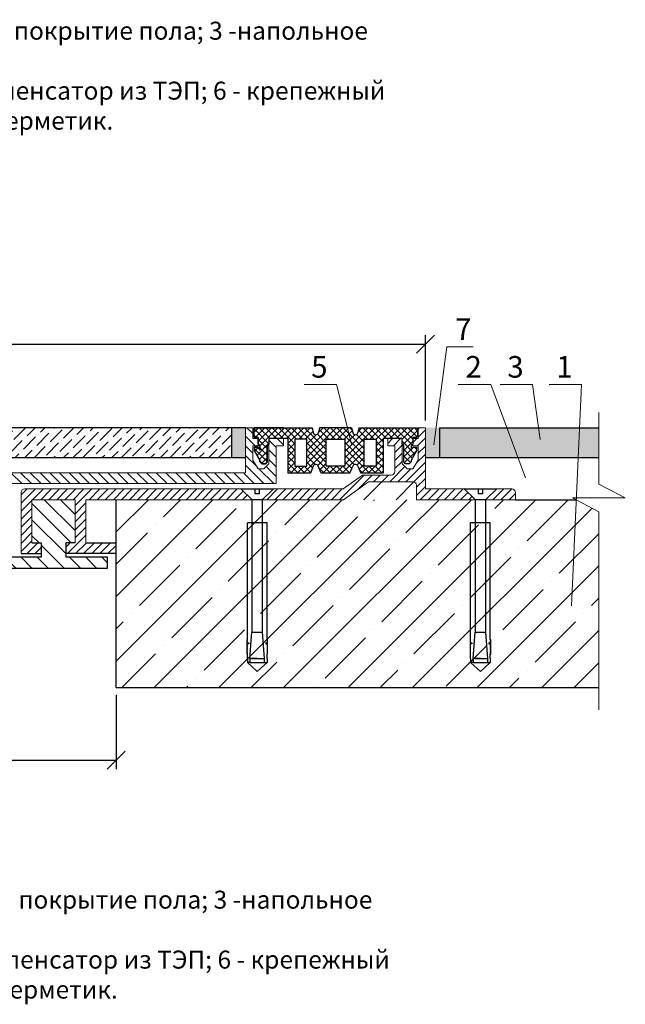
# Model space of a CAD drawing. Units: millimetres. Extents: x -99762 to -99567, y 72932 to 73218.
# Drawn here: x -99658 to -99574, y 72932 to 73069 of the extents above; entities that cross this region are included whole.
import ezdxf

# ---------------------------------------------------------------- set-up
doc = ezdxf.new("R2010")
doc.units = ezdxf.units.MM
doc.linetypes.add('K5LT_THIN_INCLUDED_TO_HATCHING', pattern=[0])
doc.layers.get('0').update_dxf_attribs({"lineweight": 9, "plot": 0})
for name, color, linetype, lineweight in [('Вспомогат. линии', 130, 'Continuous', 13), ('Надписи', 7, 'Continuous', 13), ('Размер', 2, 'Continuous', 13), ('Стены', 14, 'Continuous', 30), ('Штриховка', 250, 'Continuous', 9)]:
    doc.layers.add(name, color=color, linetype=linetype, lineweight=lineweight)
doc.styles.get("Standard").update_dxf_attribs({"font": 'times.ttf', "height": 3})
doc.dimstyles.new('привязка 100', dxfattribs={"dimtxt": 2.5, "dimasz": 2.5, "dimexe": 1.25, "dimexo": 1, "dimgap": 1, "dimtad": 1, "dimlfac": 10, "dimzin": 9, "dimtxsty": 'Standard', "dimblk": 'OBLIQUE', "dimcen": 2.5, "dimadec": 0, "dimazin": 0, "dimtfac": 1, "dimtmove": 1, "dimatfit": 3, "dimldrblk": 'OBLIQUE', "dimfxl": 1, "dimarcsym": 0})
pattern_1 = [(45, (-98164.2883, 72229.8157), (0.5051394, 1.8521778), [2.38125, -0.47625, 0, -0.47625])]

# ---------------------------------------------------------------- blocks, each defined once
blk = doc.blocks.new('_Oblique')
at = {"color": 0, "linetype": 'ByBlock', "lineweight": -2}
blk.add_line((-0.5, -0.5), (0.5, 0.5), dxfattribs=at)
blk = doc.blocks.new('*D198')
at = {"layer": 'Defpoints', "color": 0, "ltscale": 40, "transparency": 16777216}
for p in [(-99694.78, 72975.75), (-99644.78, 72975.75), (-99644.78, 72965.68)]:
    blk.add_point(p, dxfattribs=at)
at = {"layer": 'Размер', "color": 0, "lineweight": -2, "ltscale": 40, "transparency": 16777216}
for p, q in [((-99694.78, 72974.75), (-99694.78, 72964.43)), ((-99644.78, 72974.75), (-99644.78, 72964.43)), ((-99694.78, 72965.68), (-99644.78, 72965.68))]:
    blk.add_line(p, q, dxfattribs=at)
at = {"layer": 'Размер', "color": 0, "lineweight": -2, "ltscale": 40, "transparency": 16777216, "xscale": 2.5, "yscale": 2.5, "zscale": 2.5, "rotation": 180}
blk.add_blockref('_Oblique', (-99694.78, 72965.68), dxfattribs=at)
at = {"layer": 'Размер', "color": 0, "lineweight": -2, "ltscale": 40, "transparency": 16777216, "xscale": 2.5, "yscale": 2.5, "zscale": 2.5}
blk.add_blockref('_Oblique', (-99644.78, 72965.68), dxfattribs=at)
at = {"layer": 'Размер', "color": 0, "ltscale": 40, "transparency": 16777216, "insert": (-99669.78, 72968.21), "char_height": 3, "attachment_point": 5}
blk.add_mtext('S', dxfattribs=at)
blk = doc.blocks.new('_None')
blk = doc.blocks.new('*D200')
at = {"layer": 'Defpoints', "color": 0, "ltscale": 40, "transparency": 16777216}
for p in [(-99601.78, 73023.5), (-99737.78, 73011.87), (-99601.78, 73011.87)]:
    blk.add_point(p, dxfattribs=at)
at = {"layer": 'Стены', "color": 0, "lineweight": -2, "ltscale": 40, "transparency": 16777216}
for p, q in [((-99737.78, 73012.87), (-99737.78, 73024.75)), ((-99601.78, 73012.87), (-99601.78, 73024.75)), ((-99737.78, 73023.5), (-99601.78, 73023.5))]:
    blk.add_line(p, q, dxfattribs=at)
at = {"layer": 'Стены', "color": 0, "lineweight": -2, "ltscale": 40, "transparency": 16777216, "xscale": 2.5, "yscale": 2.5, "zscale": 2.5, "rotation": 180}
blk.add_blockref('_Oblique', (-99737.78, 73023.5), dxfattribs=at)
at = {"layer": 'Стены', "color": 0, "lineweight": -2, "ltscale": 40, "transparency": 16777216, "xscale": 2.5, "yscale": 2.5, "zscale": 2.5}
blk.add_blockref('_Oblique', (-99601.78, 73023.5), dxfattribs=at)
at = {"layer": 'Стены', "color": 0, "ltscale": 40, "transparency": 16777216, "insert": (-99669.78, 73026), "char_height": 3, "attachment_point": 5}
blk.add_mtext('L', dxfattribs=at)

msp = doc.modelspace()

# ---------------------------------------------------------------- hatches: boundary and pattern name
at = {"layer": 'Стены'}
for points in [[(-99626.535, 72981.833), (-99626.535, 72981.83), (-99626.349, 72981.83), (-99626.349, 72981.979), (-99626.535, 72981.979), (-99626.592, 72981.951), (-99626.606, 72981.889), (-99626.566, 72981.84)], [(-99623.799, 72981.833), (-99623.799, 72981.83), (-99623.985, 72981.83), (-99623.985, 72981.979), (-99623.799, 72981.979), (-99623.742, 72981.951), (-99623.728, 72981.889), (-99623.768, 72981.84)], [(-99595.494, 72981.833), (-99595.494, 72981.83), (-99595.308, 72981.83), (-99595.308, 72981.979), (-99595.494, 72981.979), (-99595.551, 72981.951), (-99595.565, 72981.889), (-99595.524, 72981.84)], [(-99592.757, 72981.833), (-99592.757, 72981.83), (-99592.943, 72981.83), (-99592.943, 72981.979), (-99592.757, 72981.979), (-99592.7, 72981.951), (-99592.686, 72981.889), (-99592.726, 72981.84)]]:
    msp.add_hatch(color=0, dxfattribs=at).paths.add_polyline_path(points)
at = {"layer": 'Штриховка', "ltscale": 40}
h = msp.add_hatch(dxfattribs=at)
h.set_pattern_fill('ANSI36', color=0, scale=0.3, style=0)
h.set_pattern_definition(pattern_1)
h.paths.add_polyline_path([(-99761.882, 73011.869), (-99761.882, 73007.731), (-99739.716, 73007.731), (-99739.716, 73011.869)])
h.paths.add_polyline_path([(-99577.67, 73007.731), (-99577.67, 73011.869), (-99599.836, 73011.869), (-99599.836, 73007.731)])
h = msp.add_hatch(dxfattribs=at)
h.set_pattern_fill('ANSI31', color=0, scale=0.3, angle=90)
h.set_pattern_definition([(135, (-98164.2883, 72229.8157), (-0.6735192, -0.6735192), [])])
h.paths.add_polyline_path([(-99712.776, 73005.606), (-99712.776, 73011.869), (-99713.776, 73011.869), (-99713.776, 73010.369), (-99714.526, 73010.369), (-99714.526, 73009.369), (-99713.776, 73009.369), (-99713.776, 73007.369), (-99714.526, 73006.162), (-99715.319, 73006.162), (-99716.026, 73006.869), (-99716.026, 73007.119), (-99716.026, 73010.369), (-99718.026, 73010.369), (-99718.026, 73009.369), (-99717.026, 73009.369), (-99717.026, 73004.106), (-99670.539, 73004.106), (-99672.102, 73005.606)])
h.paths.add_polyline_path([(-99667.45, 73005.606), (-99669.013, 73004.106), (-99622.526, 73004.106), (-99622.526, 73009.369), (-99621.526, 73009.369), (-99621.526, 73010.369), (-99623.526, 73010.369), (-99623.526, 73009.619), (-99623.526, 73007.119), (-99623.526, 73006.869), (-99624.233, 73006.162), (-99625.026, 73006.162), (-99625.776, 73007.369), (-99625.776, 73009.369), (-99625.026, 73009.369), (-99625.026, 73010.369), (-99625.776, 73010.369), (-99625.776, 73011.869), (-99626.776, 73011.869), (-99626.776, 73005.606)])
h = msp.add_hatch(dxfattribs=at)
h.set_pattern_fill('ANSI36', color=0, scale=0.3, style=0)
h.set_pattern_definition(pattern_1)
h.paths.add_polyline_path([(-99710.836, 73011.869), (-99710.836, 73007.731), (-99628.716, 73007.731), (-99628.716, 73011.869)])
h = msp.add_hatch(dxfattribs=at)
h.set_pattern_fill('ANSI31', color=0, scale=0.25, style=0)
h.set_pattern_definition([(45, (-98164.2883, 72229.8157), (-0.561266, 0.561266), [])])
h.paths.add_polyline_path([(-99591.861, 73003.369), (-99593.396, 73001.897), (-99593.396, 73001.869), (-99589.276, 73001.869), (-99589.276, 73002.869, 0.4142136), (-99589.776, 73003.369)])
h.paths.add_polyline_path([(-99601.776, 73003.369), (-99601.776, 73007.869), (-99601.776, 73011.869), (-99602.776, 73011.869), (-99602.776, 73010.369), (-99603.526, 73010.369), (-99603.526, 73009.369), (-99602.776, 73009.369), (-99602.776, 73007.369), (-99603.526, 73006.162), (-99604.319, 73006.162), (-99605.026, 73006.869), (-99605.026, 73007.119), (-99605.026, 73010.369), (-99607.026, 73010.369), (-99607.026, 73009.369), (-99606.026, 73009.369), (-99606.026, 73005.797, -0.4142136), (-99606.526, 73005.297), (-99610.533, 73005.297), (-99613.212, 73003.369), (-99622.903, 73003.369), (-99624.437, 73001.897), (-99624.437, 73001.869), (-99613.157, 73001.869), (-99609.681, 73004.369), (-99603.526, 73004.369, -0.4142136), (-99603.026, 73003.869), (-99603.026, 73001.869), (-99594.855, 73001.869), (-99594.855, 73001.897), (-99596.39, 73003.369)])
h.paths.add_polyline_path([(-99625.897, 73001.869), (-99625.897, 73001.897), (-99627.431, 73003.369), (-99635.969, 73003.369), (-99657.47, 73003.369, 0.4142136), (-99657.97, 73002.869), (-99657.97, 72994.369), (-99655.175, 72994.369), (-99655.175, 72995.869), (-99656.47, 72995.869), (-99656.47, 73001.869), (-99650.47, 73001.869), (-99650.47, 72995.869), (-99651.764, 72995.869), (-99651.764, 72994.369), (-99644.776, 72994.369), (-99644.776, 72995.869), (-99648.97, 72995.869), (-99648.97, 73001.869)])
h = msp.add_hatch(color=0, dxfattribs=at)
h.dxf.hatch_style = 1
h.paths.add_polyline_path([(-99628.716, 73007.731), (-99626.776, 73007.731), (-99626.776, 73007.869), (-99626.776, 73011.869), (-99628.716, 73011.869)])
h = msp.add_hatch(dxfattribs=at)
h.set_pattern_fill('ANSI37', color=0, scale=0.2, angle=90)
h.set_pattern_definition([(135, (-98164.2883, 72058.6687), (-0.4490128, -0.4490128), []), (225, (-98164.2883, 72058.6687), (0.4490128, -0.4490128), [])])
h.paths.add_polyline_path([(-99617.534, 73011.867), (-99617.393, 73011.2, 0.8110027), (-99616.659, 73011.2), (-99616.518, 73011.867), (-99612.034, 73011.867), (-99611.893, 73011.2, 0.8110027), (-99611.159, 73011.2), (-99611.018, 73011.867), (-99602.901, 73011.869), (-99602.901, 73010.619), (-99603.026, 73010.494), (-99603.526, 73010.494), (-99603.526, 73009.619), (-99603.776, 73009.369), (-99603.776, 73008.735), (-99603.526, 73009.168), (-99603.026, 73009.168), (-99603.026, 73008.668), (-99603.776, 73007.369), (-99603.776, 73007.119), (-99604.026, 73006.869), (-99604.526, 73006.869), (-99604.776, 73007.119), (-99604.776, 73009.369), (-99605.026, 73009.619), (-99605.026, 73010.369), (-99607.026, 73010.369), (-99607.659, 73010.369), (-99607.655, 73005.546), (-99610.776, 73005.546), (-99611.178, 73006.549, 0.6765599), (-99611.874, 73006.549), (-99612.276, 73005.546), (-99616.276, 73005.546), (-99616.678, 73006.549, 0.6765599), (-99617.374, 73006.549), (-99617.776, 73005.546), (-99620.897, 73005.546), (-99620.894, 73010.369), (-99621.468, 73010.369), (-99621.526, 73010.369), (-99621.526, 73010.369), (-99623.526, 73010.369), (-99623.526, 73009.619), (-99623.776, 73009.369), (-99623.776, 73007.119), (-99624.026, 73006.869), (-99624.526, 73006.869), (-99624.776, 73007.119), (-99624.776, 73007.369), (-99625.526, 73008.668), (-99625.526, 73009.168), (-99625.026, 73009.168), (-99624.776, 73008.735), (-99624.776, 73009.369), (-99625.026, 73009.619), (-99625.026, 73010.369), (-99625.026, 73010.494), (-99625.526, 73010.494), (-99625.651, 73010.619), (-99625.651, 73011.869), (-99621.468, 73011.868)])
h.paths.add_polyline_path([(-99619.933, 73010.287), (-99619.933, 73006.529), (-99618.276, 73006.529), (-99618.276, 73010.287)], flags=16)
h.paths.add_polyline_path([(-99615.556, 73010.287), (-99615.556, 73006.529), (-99612.996, 73006.529), (-99612.996, 73010.287)], flags=16)
h.paths.add_polyline_path([(-99610.276, 73010.287), (-99610.276, 73006.529), (-99608.62, 73006.529), (-99608.62, 73010.287)], flags=16)
h = msp.add_hatch(color=0, dxfattribs=at)
h.dxf.hatch_style = 1
h.paths.add_polyline_path([(-99599.836, 73007.731), (-99601.776, 73007.731), (-99601.776, 73007.869), (-99601.776, 73011.869), (-99599.836, 73011.869)])
h = msp.add_hatch(dxfattribs=at)
h.set_pattern_fill('ANSI35', color=0, style=0)
h.set_pattern_definition([(45, (-98164.288, 72229.816), (-4.490128, 4.490128), []), (45, (-98159.798, 72229.816), (-4.490128, 4.490128), [7.9375, -1.5875, 0, -1.5875])])
h.paths.add_polyline_path([(-99609.681, 73004.369), (-99603.526, 73004.369, -0.4142136), (-99603.026, 73003.869), (-99603.026, 73001.869), (-99613.157, 73001.869)])
h = msp.add_hatch(dxfattribs=at)
h.set_pattern_fill('ANSI31', color=0, scale=0.5, angle=90)
h.set_pattern_definition([(135, (-98164.2883, 72229.8157), (-1.122532, -1.122532), [])])
h.paths.add_polyline_path([(-99645.978, 72993.869), (-99651.764, 72993.869), (-99651.764, 72994.369), (-99651.764, 72995.869), (-99650.47, 72995.869), (-99650.47, 73001.869), (-99656.47, 73001.869), (-99656.47, 72995.869), (-99655.175, 72995.869), (-99655.175, 72994.369), (-99655.175, 72993.869), (-99669.026, 72993.869), (-99669.026, 72992.369), (-99645.978, 72992.369)])
h.paths.add_polyline_path([(-99684.377, 72993.869), (-99684.377, 72994.369), (-99684.377, 72995.869), (-99683.083, 72995.869), (-99683.083, 73001.869), (-99689.083, 73001.869), (-99689.083, 72995.869), (-99687.788, 72995.869), (-99687.788, 72994.369), (-99687.788, 72993.869), (-99693.574, 72993.869), (-99693.574, 72992.369), (-99670.526, 72992.369), (-99670.526, 72993.869)])
h = msp.add_hatch(dxfattribs=at)
h.set_pattern_fill('ANSI35', color=0, style=0)
h.set_pattern_definition([(45, (-98164.288, 72071.169), (-4.490128, 4.490128), []), (45, (-98159.798, 72071.169), (-4.490128, 4.490128), [7.9375, -1.5875, 0, -1.5875])])
h.paths.add_polyline_path([(-99644.776, 73001.869), (-99644.776, 72975.745), (-99577.67, 72975.745), (-99577.67, 73000.186), (-99580.882, 73001.869), (-99589.276, 73001.869)])

# ---------------------------------------------------------------- linework, layer by layer
at = {"layer": 'Вспомогат. линии', "color": 0, "linetype": 'Continuous', "ltscale": 100}
msp.add_lwpolyline([(-99577.67, 73013.976), (-99577.67, 73004.041), (-99573.993, 73002.114), (-99581.348, 73002.114), (-99577.67, 73000.186), (-99577.67, 72972.646)], dxfattribs=at)
at = {"layer": 'Надписи', "color": 0, "linetype": 'Continuous'}
for points in [[(-99600.604, 73009.513), (-99598.823, 73023.13), (-99595.16, 73023.13)], [(-99611.999, 73009.471), (-99614.141, 73017.887), (-99618.655, 73017.887)], [(-99587.85, 73004.901), (-99592.694, 73017.896), (-99597.208, 73017.896)], [(-99585.824, 73010.231), (-99586.878, 73017.887), (-99591.392, 73017.887)], [(-99581.477, 72987.117), (-99580.069, 73017.896), (-99584.583, 73017.896)]]:
    msp.add_lwpolyline(points, dxfattribs=at)
at = {"layer": 'Стены', "color": 0, "ltscale": 40}
for p, q in [((-99626.776, 73011.869), (-99712.776, 73011.869)), ((-99628.716, 73011.869), (-99628.716, 73007.731)), ((-99617.534, 73011.867), (-99617.393, 73011.2)), ((-99616.518, 73011.867), (-99616.659, 73011.2)), ((-99612.034, 73011.867), (-99616.518, 73011.867)), ((-99612.034, 73011.867), (-99611.893, 73011.2)), ((-99611.018, 73011.867), (-99611.159, 73011.2)), ((-99599.836, 73011.869), (-99599.836, 73007.731)), ((-99599.836, 73011.869), (-99577.67, 73011.869)), ((-99712.776, 73007.731), (-99626.776, 73007.731)), ((-99601.776, 73007.731), (-99577.67, 73007.731)), ((-99612.276, 73005.546), (-99616.276, 73005.546)), ((-99644.776, 72975.745), (-99644.776, 73001.869)), ((-99589.276, 73001.869), (-99580.882, 73001.869)), ((-99656.47, 72995.869), (-99655.175, 72995.869)), ((-99655.175, 72995.869), (-99655.175, 72994.369)), ((-99650.47, 72995.869), (-99651.764, 72995.869)), ((-99651.764, 72995.869), (-99651.764, 72994.369)), ((-99648.97, 72995.869), (-99644.776, 72995.869)), ((-99644.776, 72994.369), (-99644.776, 72995.869)), ((-99655.175, 72993.869), (-99669.026, 72993.869)), ((-99657.97, 72994.369), (-99655.175, 72994.369)), ((-99655.175, 72994.369), (-99655.175, 72993.869)), ((-99644.776, 72994.369), (-99651.764, 72994.369)), ((-99651.764, 72994.369), (-99651.764, 72993.869)), ((-99645.978, 72993.869), (-99651.764, 72993.869)), ((-99645.978, 72992.369), (-99645.978, 72993.869)), ((-99669.776, 72992.369), (-99645.978, 72992.369)), ((-99644.776, 72975.745), (-99577.67, 72975.745))]:
    msp.add_line(p, q, dxfattribs=at)
at = {"layer": 'Стены', "color": 7, "linetype": 'K5LT_THIN_INCLUDED_TO_HATCHING', "lineweight": 18}
for p, q in [((-99626.776, 73011.869), (-99626.776, 73005.606)), ((-99625.821, 73011.869), (-99626.776, 73011.869)), ((-99625.776, 73011.869), (-99625.821, 73011.869)), ((-99625.776, 73010.369), (-99625.776, 73011.869)), ((-99602.776, 73010.369), (-99602.776, 73011.869)), ((-99602.776, 73011.869), (-99602.731, 73011.869)), ((-99602.731, 73011.869), (-99601.776, 73011.869)), ((-99601.776, 73011.869), (-99601.776, 73005.369)), ((-99625.026, 73010.369), (-99625.776, 73010.369)), ((-99625.026, 73009.369), (-99625.026, 73010.369)), ((-99623.526, 73010.369), (-99623.526, 73007.119)), ((-99621.526, 73010.369), (-99623.526, 73010.369)), ((-99621.526, 73010.369), (-99623.526, 73010.369)), ((-99621.526, 73009.369), (-99621.526, 73010.369)), ((-99607.026, 73010.369), (-99605.026, 73010.369)), ((-99607.026, 73009.369), (-99607.026, 73010.369)), ((-99605.026, 73010.369), (-99605.026, 73007.119)), ((-99603.526, 73009.369), (-99603.526, 73010.369)), ((-99603.526, 73010.369), (-99602.776, 73010.369)), ((-99625.776, 73007.369), (-99625.776, 73009.369)), ((-99625.776, 73009.369), (-99625.026, 73009.369)), ((-99622.526, 73004.106), (-99622.526, 73009.369)), ((-99622.526, 73009.369), (-99621.526, 73009.369)), ((-99606.026, 73009.369), (-99607.026, 73009.369)), ((-99606.026, 73005.797), (-99606.026, 73009.369)), ((-99602.776, 73009.369), (-99603.526, 73009.369)), ((-99602.776, 73007.369), (-99602.776, 73009.369)), ((-99625.026, 73006.162), (-99625.776, 73007.369)), ((-99603.526, 73006.162), (-99602.776, 73007.369)), ((-99601.776, 73007.869), (-99601.776, 73003.369)), ((-99624.233, 73006.162), (-99625.026, 73006.162)), ((-99623.526, 73006.869), (-99624.233, 73006.162)), ((-99623.526, 73007.119), (-99623.526, 73006.869)), ((-99605.026, 73007.119), (-99605.026, 73006.869)), ((-99605.026, 73006.869), (-99604.319, 73006.162)), ((-99604.319, 73006.162), (-99603.526, 73006.162)), ((-99669.776, 73005.606), (-99626.776, 73005.606)), ((-99610.533, 73005.297), (-99613.212, 73003.369)), ((-99610.533, 73005.297), (-99606.526, 73005.297)), ((-99622.526, 73004.106), (-99669.776, 73004.106)), ((-99635.969, 73003.369), (-99657.47, 73003.369)), ((-99626.422, 73003.369), (-99635.969, 73003.369)), ((-99613.212, 73003.369), (-99635.969, 73003.369)), ((-99613.157, 73001.869), (-99609.681, 73004.369)), ((-99603.526, 73004.369), (-99609.681, 73004.369)), ((-99603.026, 73003.869), (-99603.026, 73001.869)), ((-99601.776, 73003.369), (-99589.776, 73003.369)), ((-99657.97, 72994.369), (-99657.97, 73002.869)), ((-99656.47, 72995.869), (-99656.47, 73001.869)), ((-99656.47, 73001.869), (-99650.47, 73001.869)), ((-99650.47, 72995.869), (-99650.47, 73001.869)), ((-99648.97, 72995.869), (-99648.97, 73001.869)), ((-99648.97, 73001.869), (-99613.157, 73001.869)), ((-99603.026, 73001.869), (-99589.276, 73001.869)), ((-99603.026, 73001.869), (-99589.276, 73001.869)), ((-99589.276, 73002.869), (-99589.276, 73001.869))]:
    msp.add_line(p, q, dxfattribs=at)
at = {"layer": 'Стены', "color": 7, "linetype": 'K5LT_THIN_INCLUDED_TO_HATCHING'}
for p, q in [((-99625.651, 73010.619), (-99625.651, 73011.869)), ((-99625.651, 73011.869), (-99621.468, 73011.868)), ((-99621.468, 73011.868), (-99625.651, 73011.869)), ((-99625.651, 73011.869), (-99625.651, 73010.619)), ((-99625.651, 73010.619), (-99625.651, 73011.869)), ((-99625.651, 73011.869), (-99621.468, 73011.868)), ((-99621.468, 73011.868), (-99617.534, 73011.867)), ((-99611.018, 73011.867), (-99602.901, 73011.869)), ((-99602.901, 73011.869), (-99602.901, 73010.619)), ((-99625.526, 73010.494), (-99625.651, 73010.619)), ((-99625.651, 73010.619), (-99625.526, 73010.494)), ((-99625.526, 73010.494), (-99625.651, 73010.619)), ((-99625.026, 73010.494), (-99625.526, 73010.494)), ((-99625.526, 73010.494), (-99625.026, 73010.494)), ((-99625.026, 73010.494), (-99625.526, 73010.494)), ((-99625.026, 73009.619), (-99625.026, 73010.494)), ((-99625.026, 73010.494), (-99625.026, 73009.619)), ((-99625.026, 73009.619), (-99625.026, 73010.494)), ((-99621.468, 73010.369), (-99623.526, 73010.369)), ((-99623.526, 73010.369), (-99623.526, 73009.619)), ((-99620.894, 73010.369), (-99621.468, 73010.369)), ((-99620.894, 73010.369), (-99620.897, 73005.546)), ((-99607.026, 73010.369), (-99607.659, 73010.369)), ((-99607.659, 73010.369), (-99607.655, 73005.546)), ((-99605.026, 73010.369), (-99607.026, 73010.369)), ((-99605.026, 73009.619), (-99605.026, 73010.369)), ((-99603.026, 73010.494), (-99603.526, 73010.494)), ((-99603.526, 73010.494), (-99603.526, 73009.619)), ((-99602.901, 73010.619), (-99603.026, 73010.494)), ((-99625.526, 73008.668), (-99625.526, 73009.168)), ((-99625.526, 73009.168), (-99625.026, 73009.168)), ((-99625.026, 73009.168), (-99625.526, 73009.168)), ((-99625.526, 73009.168), (-99625.526, 73008.668)), ((-99625.526, 73008.668), (-99625.526, 73009.168)), ((-99625.526, 73009.168), (-99625.026, 73009.168)), ((-99624.776, 73009.369), (-99625.026, 73009.619)), ((-99625.026, 73009.619), (-99624.776, 73009.369)), ((-99624.776, 73009.369), (-99625.026, 73009.619)), ((-99625.026, 73009.168), (-99624.776, 73008.735)), ((-99624.776, 73008.735), (-99625.026, 73009.168)), ((-99625.026, 73009.168), (-99624.776, 73008.735)), ((-99624.776, 73008.735), (-99624.776, 73009.369)), ((-99624.776, 73009.369), (-99624.776, 73008.735)), ((-99624.776, 73008.735), (-99624.776, 73009.369)), ((-99623.526, 73009.619), (-99623.776, 73009.369)), ((-99623.776, 73009.369), (-99623.776, 73007.119)), ((-99623.776, 73007.119), (-99623.776, 73009.369)), ((-99623.776, 73009.369), (-99623.776, 73007.119)), ((-99604.776, 73009.369), (-99605.026, 73009.619)), ((-99604.776, 73007.119), (-99604.776, 73009.369)), ((-99603.526, 73009.619), (-99603.776, 73009.369)), ((-99603.776, 73009.369), (-99603.776, 73008.735)), ((-99603.776, 73008.735), (-99603.526, 73009.168)), ((-99603.526, 73009.168), (-99603.026, 73009.168)), ((-99603.026, 73009.168), (-99603.026, 73008.668)), ((-99624.776, 73007.369), (-99625.526, 73008.668)), ((-99625.526, 73008.668), (-99624.776, 73007.369)), ((-99624.776, 73007.369), (-99625.526, 73008.668)), ((-99624.776, 73007.119), (-99624.776, 73007.369)), ((-99624.776, 73007.369), (-99624.776, 73007.119)), ((-99624.776, 73007.119), (-99624.776, 73007.369)), ((-99603.026, 73008.668), (-99603.776, 73007.369)), ((-99603.776, 73007.369), (-99603.776, 73007.119)), ((-99624.526, 73006.869), (-99624.776, 73007.119)), ((-99624.776, 73007.119), (-99624.526, 73006.869)), ((-99624.526, 73006.869), (-99624.776, 73007.119)), ((-99624.026, 73006.869), (-99624.526, 73006.869)), ((-99624.526, 73006.869), (-99624.026, 73006.869)), ((-99624.026, 73006.869), (-99624.526, 73006.869)), ((-99623.776, 73007.119), (-99624.026, 73006.869)), ((-99624.026, 73006.869), (-99623.776, 73007.119)), ((-99623.776, 73007.119), (-99624.026, 73006.869)), ((-99617.374, 73006.549), (-99617.776, 73005.546)), ((-99616.276, 73005.546), (-99616.678, 73006.549)), ((-99612.276, 73005.546), (-99611.874, 73006.549)), ((-99611.178, 73006.549), (-99610.776, 73005.546)), ((-99604.526, 73006.869), (-99604.776, 73007.119)), ((-99604.026, 73006.869), (-99604.526, 73006.869)), ((-99603.776, 73007.119), (-99604.026, 73006.869)), ((-99617.776, 73005.546), (-99620.897, 73005.546)), ((-99607.655, 73005.546), (-99610.776, 73005.546))]:
    msp.add_line(p, q, dxfattribs=at)
at = {"layer": 'Стены', "color": 0}
for p, q in [((-99627.431, 73003.369), (-99625.897, 73001.897)), ((-99627.431, 73003.369), (-99622.903, 73003.369)), ((-99625.447, 73003.369), (-99624.887, 73003.369)), ((-99625.447, 73002.675), (-99625.447, 73003.369)), ((-99624.887, 73003.369), (-99624.887, 73002.675)), ((-99622.903, 73003.369), (-99624.437, 73001.897)), ((-99596.39, 73003.369), (-99594.855, 73001.897)), ((-99596.39, 73003.369), (-99591.861, 73003.369)), ((-99594.406, 73003.369), (-99593.845, 73003.369)), ((-99594.406, 73002.675), (-99594.406, 73003.369)), ((-99593.845, 73003.369), (-99593.845, 73002.675)), ((-99591.861, 73003.369), (-99593.396, 73001.897)), ((-99627.17, 73003.119), (-99627.179, 73003.112)), ((-99625.897, 73001.897), (-99625.897, 72998.674)), ((-99625.897, 73001.897), (-99624.437, 73001.897)), ((-99624.887, 73002.675), (-99625.447, 73002.675)), ((-99624.437, 72998.674), (-99624.437, 73001.897)), ((-99596.129, 73003.119), (-99596.137, 73003.112)), ((-99594.855, 73001.897), (-99594.855, 72998.674)), ((-99594.855, 73001.897), (-99593.396, 73001.897)), ((-99593.845, 73002.675), (-99594.406, 73002.675)), ((-99593.396, 72998.674), (-99593.396, 73001.897)), ((-99626.535, 72982.417), (-99626.535, 72998.674)), ((-99623.799, 72998.674), (-99626.535, 72998.674)), ((-99625.897, 72998.674), (-99625.897, 72983.432)), ((-99624.437, 72983.432), (-99624.437, 72998.674)), ((-99623.799, 72982.417), (-99623.799, 72998.674)), ((-99595.494, 72982.417), (-99595.494, 72998.674)), ((-99592.757, 72998.674), (-99595.494, 72998.674)), ((-99594.855, 72998.674), (-99594.855, 72983.432)), ((-99593.396, 72983.432), (-99593.396, 72998.674)), ((-99592.757, 72982.417), (-99592.757, 72998.674)), ((-99626.17, 72979.784), (-99625.897, 72983.432)), ((-99625.897, 72983.432), (-99624.437, 72983.432)), ((-99624.164, 72979.784), (-99624.437, 72983.432)), ((-99595.129, 72979.784), (-99594.855, 72983.432)), ((-99594.855, 72983.432), (-99593.396, 72983.432)), ((-99593.122, 72979.784), (-99593.396, 72983.432)), ((-99626.535, 72981.979), (-99626.349, 72981.979)), ((-99626.535, 72981.83), (-99626.535, 72981.833)), ((-99626.349, 72981.83), (-99626.535, 72981.83)), ((-99626.349, 72981.979), (-99626.349, 72981.83)), ((-99623.799, 72981.979), (-99623.985, 72981.979)), ((-99623.985, 72981.979), (-99623.985, 72981.83)), ((-99623.985, 72981.83), (-99623.799, 72981.83)), ((-99623.799, 72981.83), (-99623.799, 72981.833)), ((-99623.799, 72981.83), (-99623.799, 72981.833)), ((-99595.494, 72981.979), (-99595.308, 72981.979)), ((-99595.494, 72981.83), (-99595.494, 72981.833)), ((-99595.308, 72981.83), (-99595.494, 72981.83)), ((-99595.308, 72981.979), (-99595.308, 72981.83)), ((-99592.757, 72981.979), (-99592.943, 72981.979)), ((-99592.943, 72981.979), (-99592.943, 72981.83)), ((-99592.943, 72981.83), (-99592.757, 72981.83)), ((-99592.757, 72981.83), (-99592.757, 72981.833)), ((-99592.757, 72981.83), (-99592.757, 72981.833)), ((-99626.535, 72979.784), (-99626.535, 72980.374)), ((-99623.799, 72979.784), (-99623.799, 72980.374)), ((-99595.494, 72979.784), (-99595.494, 72980.374)), ((-99592.757, 72979.784), (-99592.757, 72980.374)), ((-99626.535, 72979.784), (-99626.535, 72979.25)), ((-99626.535, 72979.25), (-99625.167, 72977.98)), ((-99626.17, 72979.25), (-99626.535, 72979.25)), ((-99625.167, 72979.784), (-99626.17, 72979.784)), ((-99625.167, 72979.784), (-99626.17, 72979.784)), ((-99626.17, 72979.784), (-99626.17, 72979.25)), ((-99626.17, 72979.25), (-99624.164, 72979.25)), ((-99625.897, 72979.784), (-99624.437, 72979.784)), ((-99625.167, 72979.784), (-99624.164, 72979.784)), ((-99625.167, 72979.784), (-99624.164, 72979.784)), ((-99623.799, 72979.25), (-99625.167, 72977.98)), ((-99624.164, 72979.25), (-99624.164, 72979.784)), ((-99624.164, 72979.25), (-99623.799, 72979.25)), ((-99623.799, 72979.784), (-99623.799, 72979.25)), ((-99595.494, 72979.784), (-99595.494, 72979.25)), ((-99595.494, 72979.25), (-99594.125, 72977.98)), ((-99595.129, 72979.25), (-99595.494, 72979.25)), ((-99594.125, 72979.784), (-99595.129, 72979.784)), ((-99594.125, 72979.784), (-99595.129, 72979.784)), ((-99595.129, 72979.784), (-99595.129, 72979.25)), ((-99595.129, 72979.25), (-99593.122, 72979.25)), ((-99594.855, 72979.784), (-99593.396, 72979.784)), ((-99594.125, 72979.784), (-99593.122, 72979.784)), ((-99594.125, 72979.784), (-99593.122, 72979.784)), ((-99592.757, 72979.25), (-99594.125, 72977.98)), ((-99593.122, 72979.25), (-99593.122, 72979.784)), ((-99593.122, 72979.25), (-99592.757, 72979.25)), ((-99592.757, 72979.784), (-99592.757, 72979.25))]:
    msp.add_line(p, q, dxfattribs=at)
at = {"layer": 'Стены', "color": 0, "ltscale": 40}
for points in [[(-99619.933, 73006.529), (-99618.276, 73006.529), (-99618.276, 73010.287), (-99619.933, 73010.287)], [(-99612.996, 73006.529), (-99615.556, 73006.529), (-99615.556, 73010.287), (-99612.996, 73010.287)], [(-99608.62, 73006.529), (-99610.276, 73006.529), (-99610.276, 73010.287), (-99608.62, 73010.287)], [(-99609.241, 73006.529), (-99609.591, 73006.529), (-99609.591, 73006.529), (-99609.241, 73006.529)]]:
    msp.add_lwpolyline(points, close=True, dxfattribs=at)
at = {"layer": 'Стены', "color": 7, "linetype": 'K5LT_THIN_INCLUDED_TO_HATCHING'}
for centre, start, end in [((-99617.026, 73011.277), 191.91571, 348.08429), ((-99611.526, 73011.277), 191.91571, 348.08429), ((-99617.026, 73006.409), 21.838, 158.16083), ((-99611.526, 73006.409), 21.83917, 158.162)]:
    msp.add_arc(centre, 0.375, start, end, dxfattribs=at)
at = {"layer": 'Стены', "color": 7, "linetype": 'K5LT_THIN_INCLUDED_TO_HATCHING', "lineweight": 18}
for centre, radius, start, end in [((-99603.776, 73007.844), 0.25, 0, 11.30993), ((-99606.526, 73005.797), 0.5, 270, 0), ((-99657.47, 73002.869), 0.5, 90, 180), ((-99603.526, 73003.869), 0.5, 0, 90), ((-99589.776, 73002.869), 0.5, 0, 90)]:
    msp.add_arc(centre, radius, start, end, dxfattribs=at)
at = {"layer": 'Стены', "color": 0}
for centre, start, end in [((-99626.535, 72982.344), 90, 270), ((-99626.535, 72982.198), 90, 270), ((-99626.535, 72982.052), 90, 270), ((-99626.535, 72981.906), 90, 270), ((-99626.535, 72981.76), 90, 270), ((-99626.535, 72981.614), 90, 270), ((-99626.535, 72981.468), 90, 270), ((-99626.535, 72981.322), 90, 270), ((-99623.799, 72982.344), 270, 90), ((-99623.799, 72982.198), 270, 90), ((-99623.799, 72982.052), 270, 90), ((-99623.799, 72981.906), 270, 90), ((-99623.799, 72981.76), 270, 90), ((-99623.799, 72981.614), 270, 90), ((-99623.799, 72981.468), 270, 90), ((-99623.799, 72981.322), 270, 90), ((-99595.494, 72982.344), 90, 270), ((-99595.494, 72982.198), 90, 270), ((-99595.494, 72982.052), 90, 270), ((-99595.494, 72981.906), 90, 270), ((-99595.494, 72981.76), 90, 270), ((-99595.494, 72981.614), 90, 270), ((-99595.494, 72981.468), 90, 270), ((-99595.494, 72981.322), 90, 270), ((-99592.757, 72982.344), 270, 90), ((-99592.757, 72982.198), 270, 90), ((-99592.757, 72982.052), 270, 90), ((-99592.757, 72981.906), 270, 90), ((-99592.757, 72981.76), 270, 90), ((-99592.757, 72981.614), 270, 90), ((-99592.757, 72981.468), 270, 90), ((-99592.757, 72981.322), 270, 90), ((-99626.535, 72981.176), 90, 270), ((-99626.535, 72981.03), 90, 270), ((-99626.535, 72980.884), 90, 270), ((-99626.535, 72980.738), 90, 270), ((-99626.535, 72980.593), 90, 270), ((-99626.535, 72980.447), 90, 270), ((-99623.799, 72981.176), 270, 90), ((-99623.799, 72981.03), 270, 90), ((-99623.799, 72980.884), 270, 90), ((-99623.799, 72980.738), 270, 90), ((-99623.799, 72980.593), 270, 90), ((-99623.799, 72980.447), 270, 90), ((-99595.494, 72981.176), 90, 270), ((-99595.494, 72981.03), 90, 270), ((-99595.494, 72980.884), 90, 270), ((-99595.494, 72980.738), 90, 270), ((-99595.494, 72980.593), 90, 270), ((-99595.494, 72980.447), 90, 270), ((-99592.757, 72981.176), 270, 90), ((-99592.757, 72981.03), 270, 90), ((-99592.757, 72980.884), 270, 90), ((-99592.757, 72980.738), 270, 90), ((-99592.757, 72980.593), 270, 90), ((-99592.757, 72980.447), 270, 90)]:
    msp.add_arc(centre, 0.073, start, end, dxfattribs=at)

# ---------------------------------------------------------------- texts
at = {"layer": 'Надписи', "color": 0, "linetype": 'Continuous'}
for s, p in [('7', (-99597.643, 73024.08)), ('5', (-99617.658, 73018.837)), ('2', (-99596.21, 73018.846)), ('3', (-99590.394, 73018.837)), ('1', (-99583.586, 73018.846))]:
    msp.add_text(s, height=3, dxfattribs=at).set_placement(p)
at = {"layer": 'Надписи', "color": 0, "linetype": 'Continuous', "ltscale": 100, "char_height": 2.5, "width": 150.95059, "attachment_point": 8}
for insert in [(-99678.278, 73052.532), (-99677.66, 72931.739)]:
    msp.add_mtext('1 - железобетонная плита перекрытия; 2 - бетонное покрытие пола; 3 -напольное покрытие ; \\P4 - алюминиевые направляющие шва  ДШ-ПС; 5 - компенсатор из ТЭП; 6 - крепежный элемент; 7 - полиуретановый герметик.', dxfattribs=dict(at, insert=insert))

# ---------------------------------------------------------------- dimensions: what is measured, and where the dimension line sits
at = {"layer": 'Размер', "color": 0, "ltscale": 40}
dim = msp.add_linear_dim(base=(-99644.776, 72965.68), p1=(-99694.776, 72975.745), p2=(-99644.776, 72975.745), text='S', dimstyle='привязка 100', override={"dimtxt": 3, "dimlfac": 1, "dimldrblk": 'None', "dimfxl": 1.25}, dxfattribs=at)
dim.commit()
dim.dimension.update_dxf_attribs({"geometry": '*D198', "text_midpoint": (-99669.776, 72968.214)})
at = {"layer": 'Стены', "color": 0, "ltscale": 40}
dim = msp.add_linear_dim(base=(-99601.776, 73023.505), p1=(-99737.776, 73011.869), p2=(-99601.776, 73011.869), text='L', dimstyle='привязка 100', override={"dimtxt": 3, "dimlfac": 1, "dimldrblk": 'None', "dimfxl": 1.25}, dxfattribs=at)
dim.commit()
dim.dimension.update_dxf_attribs({"geometry": '*D200', "text_midpoint": (-99669.776, 73026.005)})

doc.saveas('drawing.dxf')
